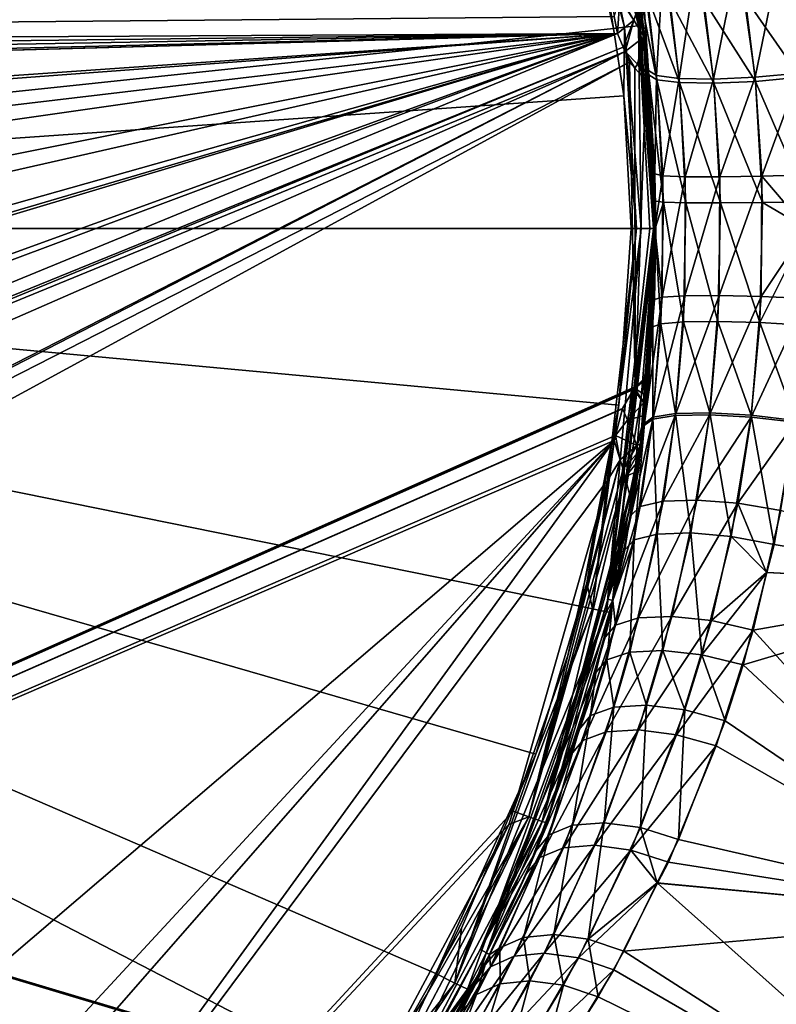
# Model space of a CAD drawing. Extents: x -348 to 0, y -40 to 40.
# Drawn here: x -281 to -269, y -12 to 3 of the extents above; entities that cross this region are included whole.
import ezdxf

# ---------------------------------------------------------------- set-up
doc = ezdxf.new("R2010")
doc.units = 0
doc.layers.add('L1', color=7, linetype='CONTINUOUS')

msp = doc.modelspace()

# ---------------------------------------------------------------- linework, layer by layer
at = {"layer": 'L1', "color": 7}
for points in [[(-280.2876, 18.83541, -108.5), (-347.443, 2.616865, -108.5), (-280.8896, 19.37196, -108.5)], [(-278.8123, 17.52032, -108.5), (-347.443, 2.616865, -108.5), (-280.2876, 18.83541, -108.5)], [(-278.5498, 17.25518, -108.5), (-347.443, 2.616865, -108.5), (-278.8123, 17.52032, -108.5)], [(-278.5498, 17.25518, -108.5), (-276.1658, 14.3631, -108.5), (-347.443, 2.616865, -108.5)], [(-275.436, 13.31185, -108.5), (-347.443, 2.616865, -108.5), (-276.1658, 14.3631, -108.5)], [(-275.1245, 12.86299, -108.5), (-347.443, 2.616865, -108.5), (-275.436, 13.31185, -108.5)], [(-275.1245, 12.86299, -108.5), (-273.2254, 9.003844, -108.5), (-347.443, 2.616865, -108.5)], [(-301.135, 0, 26.5), (-273.7153, 10.23767, 26.5), (-301.846, 5.40026, 26.5)], [(-301.135, 0, 26.5), (-273.2411, 9.043396, 26.5), (-273.7153, 10.23767, 26.5)], [(-271.4877, 3.128594, 26.34334), (-272.7676, 9.21197, 25.81836), (-272.9752, 9.140503, 26.2413)], [(-271.2679, 3.148019, 25.91958), (-271.8318, 5.741103, 25.40534), (-272.7676, 9.21197, 25.81836)], [(-271.4877, 3.128594, 26.34334), (-271.2679, 3.148019, 25.91958), (-272.7676, 9.21197, 25.81836)], [(-272.6815, 7.633968, 26.5), (-273.2411, 9.043396, 26.5), (-301.135, 0, 26.5)], [(-272.9752, 9.140503, 26.2413), (-272.6815, 7.633968, 26.5), (-271.4877, 3.128594, 26.34334)], [(-271.9467, 4.950984, -108.5), (-347.443, 2.616865, -108.5), (-273.2254, 9.003844, -108.5)], [(-271.66, 3.109017, 26.5), (-272.6815, 7.633968, 26.5), (-301.135, 0, 26.5)], [(-271.4877, 3.128594, 26.34334), (-272.6815, 7.633968, 26.5), (-271.947, 4.952653, 26.5)], [(-271.947, 4.952653, 26.5), (-272.6815, 7.633968, 26.5), (-271.66, 3.109017, 26.5)], [(-271.2679, 3.148019, 25.91958), (-271.1914, 3.149123, 25.44797), (-271.8318, 5.741103, 25.40534)], [(-271.1914, 3.149123, 25.44797), (-271.1161, 2.454439, 22.08041), (-271.8318, 5.741103, 25.40534)], [(-271.8318, 5.741103, 25.40534), (-271.1161, 2.454439, 22.08041), (-271.3784, 4.419503, 21.67818)], [(-271.6466, 3.291804, -108.5), (-347.443, 2.616865, -108.5), (-271.9467, 4.950984, -108.5)], [(-271.4877, 3.128594, 26.34334), (-271.947, 4.952653, 26.5), (-271.66, 3.109017, 26.5)], [(-271.1161, 2.454439, 22.08041), (-271.2369, 4.282834, 21.02539), (-271.3784, 4.419503, 21.67818)], [(-271.0034, 0.422271, -23.25216), (-271.0124, 0.000264, -23.23847), (-271.3732, 4.389433, -107.4276)], [(-271.36, 4.304695, -107.479), (-271.3732, 4.389433, -107.4276), (-271.0124, 0.000264, -23.23847)], [(-271.3732, 4.389433, -107.4276), (-271.2708, 3.742716, -22.8436), (-271.1099, 2.387954, -23.08991)], [(-271.3732, 4.389433, -107.4276), (-271.1099, 2.387954, -23.08991), (-271.0034, 0.422271, -23.25216)], [(-271.36, 4.304695, -107.479), (-271.0124, 0.000264, -23.23847), (-271.3, 3.91876, -107.7086)], [(-269.4556, 2.349634, 20.1299), (-269.0489, 4.346615, 19.75438), (-269.7213, 4.235413, 19.77375)], [(-268.7665, 2.414479, 20.12615), (-269.0489, 4.346615, 19.75438), (-269.4556, 2.349634, 20.1299)], [(-270.9883, 2.3757, 21.40468), (-270.8828, 4.201555, 20.44845), (-271.2369, 4.282834, 21.02539)], [(-270.9883, 2.3757, 21.40468), (-271.2369, 4.282834, 21.02539), (-271.1161, 2.454439, 22.08041)], [(-270.6373, 2.329009, 20.80989), (-270.8828, 4.201555, 20.44845), (-270.9883, 2.3757, 21.40468)], [(-270.6373, 2.329009, 20.80989), (-270.3572, 4.185111, 20.01443), (-270.8828, 4.201555, 20.44845)], [(-270.1052, 2.319959, 20.36729), (-270.3572, 4.185111, 20.01443), (-270.6373, 2.329009, 20.80989)], [(-270.1052, 2.319959, 20.36729), (-269.7213, 4.235413, 19.77375), (-270.3572, 4.185111, 20.01443)], [(-269.4556, 2.349634, 20.1299), (-269.7213, 4.235413, 19.77375), (-270.1052, 2.319959, 20.36729)], [(-271.3, 3.91876, -107.7086), (-271.0124, 0.000264, -23.23847), (-271.2234, 3.401081, -107.9659)], [(-271.1348, 3.625228, -22.18151), (-270.9824, 2.311281, -22.41362), (-271.2708, 3.742716, -22.8436)], [(-271.2708, 3.742716, -22.8436), (-270.9824, 2.311281, -22.41362), (-271.1099, 2.387954, -23.08991)], [(-268.9331, 3.681315, -20.90725), (-268.7598, 2.349088, -21.13493), (-269.6123, 3.585238, -20.92036)], [(-271.56, 3.572801, -108.3541), (-271.5949, 3.031216, -108.5), (-271.6466, 3.291804, -108.5)], [(-271.56, 3.572801, -108.3541), (-271.3406, 3.235374, -108.213), (-271.5949, 3.031216, -108.5)], [(-271.5513, 3.602926, -108.3347), (-271.3406, 3.235374, -108.213), (-271.56, 3.572801, -108.3541)], [(-271.5513, 3.602926, -108.3347), (-271.2837, 3.399957, -108.0717), (-271.3406, 3.235374, -108.213)], [(-270.7819, 3.555441, -21.59732), (-270.6315, 2.265818, -21.8184), (-271.1348, 3.625228, -22.18151)], [(-271.1348, 3.625228, -22.18151), (-270.6315, 2.265818, -21.8184), (-270.9824, 2.311281, -22.41362)], [(-270.2537, 3.541567, -21.15978), (-270.0992, 2.257014, -21.37559), (-270.7819, 3.555441, -21.59732)], [(-270.7819, 3.555441, -21.59732), (-270.0992, 2.257014, -21.37559), (-270.6315, 2.265818, -21.8184)], [(-269.6123, 3.585238, -20.92036), (-269.4494, 2.285926, -21.13829), (-270.2537, 3.541567, -21.15978)], [(-270.2537, 3.541567, -21.15978), (-269.4494, 2.285926, -21.13829), (-270.0992, 2.257014, -21.37559)], [(-269.6123, 3.585238, -20.92036), (-268.7598, 2.349088, -21.13493), (-269.4494, 2.285926, -21.13829)], [(-271.2837, 3.399957, -108.0717), (-271.1796, 2.976831, -108.1799), (-271.3406, 3.235374, -108.213)], [(-271.2837, 3.399957, -108.0717), (-271.2107, 3.25185, -108.0562), (-271.1796, 2.976831, -108.1799)], [(-271.0124, 0.000264, -23.23847), (-271.1686, 2.880629, -108.2232), (-271.2234, 3.401081, -107.9659)], [(-271.2234, 3.401081, -107.9659), (-271.1686, 2.880629, -108.2232), (-271.1796, 2.976831, -108.1799)], [(-271.2234, 3.401081, -107.9659), (-271.1796, 2.976831, -108.1799), (-271.2107, 3.25185, -108.0562)], [(-271.5949, 3.031216, -108.5), (-347.443, 2.616865, -108.5), (-271.6466, 3.291804, -108.5)], [(-271.3406, 3.235374, -108.213), (-271.5069, 2.817332, -108.5), (-271.5949, 3.031216, -108.5)], [(-271.3406, 3.235374, -108.213), (-271.4784, 2.748214, -108.5), (-271.5069, 2.817332, -108.5)], [(-271.3406, 3.235374, -108.213), (-271.1796, 2.976831, -108.1799), (-271.4784, 2.748214, -108.5)], [(-271.66, 3.109017, 26.5), (-301.135, 0, 26.5), (-271.4971, 2.062696, 26.5)], [(-271.4971, 2.062696, 26.5), (-271.4877, 3.128594, 26.34334), (-271.66, 3.109017, 26.5)], [(-271.4971, 2.062696, 26.5), (-271.3018, 0, 26.39315), (-271.4877, 3.128594, 26.34334)], [(-271.2282, 0, 26.29517), (-271.2679, 3.148019, 25.91958), (-271.4877, 3.128594, 26.34334)], [(-271.4877, 3.128594, 26.34334), (-271.3018, 0, 26.39315), (-271.2282, 0, 26.29517)], [(-271.0006, 0, 25.54248), (-271.1914, 3.149123, 25.44797), (-271.2679, 3.148019, 25.91958)], [(-271.2282, 0, 26.29517), (-271.0926, 0, 25.96542), (-271.2679, 3.148019, 25.91958)], [(-271.2679, 3.148019, 25.91958), (-271.0926, 0, 25.96542), (-271.0366, 0, 25.8293)], [(-271.2679, 3.148019, 25.91958), (-271.0366, 0, 25.8293), (-271.0006, 0, 25.54248)], [(-271.0006, 0, 25.54248), (-271, 0, 25.49977), (-271.1914, 3.149123, 25.44797)], [(-271, 0, 25.49977), (-271.0138, 0.848007, 22.23633), (-271.1914, 3.149123, 25.44797)], [(-271.1914, 3.149123, 25.44797), (-271.0138, 0.848007, 22.23633), (-271.1161, 2.454439, 22.08041)], [(-347.4979, -2.255371, -108.5), (-347.8111, 0.930501, -108.5), (-271.5949, 3.031216, -108.5)], [(-271.5949, 3.031216, -108.5), (-347.8111, 0.930501, -108.5), (-347.8091, 0.937309, -108.5)], [(-271.5949, 3.031216, -108.5), (-347.8091, 0.937309, -108.5), (-347.7589, 1.16769, -108.5)], [(-347.7589, 1.16769, -108.5), (-347.6482, 1.675464, -108.5), (-271.5949, 3.031216, -108.5)], [(-347.6482, 1.675464, -108.5), (-347.5505, 2.123801, -108.5), (-271.5949, 3.031216, -108.5)], [(-271.5949, 3.031216, -108.5), (-347.5505, 2.123801, -108.5), (-347.443, 2.616865, -108.5)], [(-347.443, -2.616865, -108.5), (-347.4979, -2.255371, -108.5), (-271.5949, 3.031216, -108.5)], [(-346.7988, -5.880417, -108.5), (-347.443, -2.616865, -108.5), (-271.5949, 3.031216, -108.5)], [(-346.7988, -5.880417, -108.5), (-271.5949, 3.031216, -108.5), (-346.3184, -7.634213, -108.5)], [(-344.5612, -11.58561, -108.5), (-346.3184, -7.634213, -108.5), (-271.5949, 3.031216, -108.5)], [(-344.5612, -11.58561, -108.5), (-271.5949, 3.031216, -108.5), (-343.5639, -13.31185, -108.5)], [(-343.5639, -13.31185, -108.5), (-271.5949, 3.031216, -108.5), (-341.0481, -16.56997, -108.5)], [(-271.5949, 3.031216, -108.5), (-340.4502, -17.25518, -108.5), (-341.0481, -16.56997, -108.5)], [(-271.5949, 3.031216, -108.5), (-340.1878, -17.52032, -108.5), (-340.4502, -17.25518, -108.5)], [(-336.4629, -20.54341, -108.5), (-340.1878, -17.52032, -108.5), (-271.5949, 3.031216, -108.5)], [(-271.5949, 3.031216, -108.5), (-335.8432, -20.98405, -108.5), (-336.4629, -20.54341, -108.5)], [(-271.5949, 3.031216, -108.5), (-333.3908, -22.3497, -108.5), (-335.8432, -20.98405, -108.5)], [(-271.5069, 2.817332, -108.5), (-333.3908, -22.3497, -108.5), (-271.5949, 3.031216, -108.5)], [(-271.4784, 2.748214, -108.5), (-271.1796, 2.976831, -108.1799), (-271.2847, 2.553439, -108.4482)], [(-271.2847, 2.553439, -108.4482), (-271.1796, 2.976831, -108.1799), (-271.1686, 2.880629, -108.2232)], [(-271.5069, 2.817332, -108.5), (-333.0877, -22.49478, -108.5), (-333.3908, -22.3497, -108.5)], [(-271.4784, 2.748214, -108.5), (-333.0877, -22.49478, -108.5), (-271.5069, 2.817332, -108.5)], [(-271.2847, 2.553439, -108.4482), (-271.1686, 2.880629, -108.2232), (-271.1118, 2.379308, -108.4488)], [(-271.0124, 0.000264, -23.23847), (-271.1118, 2.379308, -108.4488), (-271.1686, 2.880629, -108.2232)], [(-331.0931, -23.30367, -108.5), (-333.0877, -22.49478, -108.5), (-271.4784, 2.748214, -108.5)], [(-325.2524, -24.7453, -108.5), (-331.0931, -23.30367, -108.5), (-271.4784, 2.748214, -108.5)], [(-325.2524, -24.7453, -108.5), (-271.4784, 2.748214, -108.5), (-325, -24.78818, -108.5)], [(-325, -24.78818, -108.5), (-271.4784, 2.748214, -108.5), (-271.4106, 2.583469, -108.5)], [(-271.4106, 2.583469, -108.5), (-271.4784, 2.748214, -108.5), (-271.3248, 2.489719, -108.5)], [(-271.3248, 2.489719, -108.5), (-271.4784, 2.748214, -108.5), (-271.2847, 2.553439, -108.4482)], [(-325, -24.78818, -108.5), (-271.4106, 2.583469, -108.5), (-322, -24.95953, -108.5)], [(-322, -24.95953, -108.5), (-271.4106, 2.583469, -108.5), (-271.3212, -2.460633, -108.5)], [(-271.3248, 2.489719, -108.5), (-271.3212, -2.460633, -108.5), (-271.4106, 2.583469, -108.5)], [(-271.3248, 2.489719, -108.5), (-271.2847, 2.553439, -108.4482), (-271.1546, 2.30378, -108.5)], [(-271.1546, 2.30378, -108.5), (-271.3212, -2.460633, -108.5), (-271.3248, 2.489719, -108.5)], [(-271.1546, 2.30378, -108.5), (-271.2847, 2.553439, -108.4482), (-271.1118, 2.379308, -108.4488)], [(-271.0138, 0.848007, 22.23633), (-270.9883, 2.3757, 21.40468), (-271.1161, 2.454439, 22.08041)], [(-271.1546, 2.30378, -108.5), (-271, 0, -108.5), (-271.3212, -2.460633, -108.5)], [(-271.1546, 2.30378, -108.5), (-271.1118, 2.379308, -108.4488), (-271.0989, 2.265412, -108.5)], [(-271.0989, 2.265412, -108.5), (-271, 0, -108.5), (-271.1546, 2.30378, -108.5)], [(-271, 0, -108.5), (-271.0989, 2.265412, -108.5), (-271.1118, 2.379308, -108.4488)], [(-271, 0, -108.5), (-271.1118, 2.379308, -108.4488), (-271.0124, 0.000264, -23.23847)], [(-270.9824, 2.311281, -22.41362), (-270.8818, 0.408507, -22.56629), (-271.1099, 2.387954, -23.08991)], [(-271.1099, 2.387954, -23.08991), (-270.8818, 0.408507, -22.56629), (-271.0034, 0.422271, -23.25216)], [(-270.8917, 0.820406, 21.5514), (-270.9883, 2.3757, 21.40468), (-271.0138, 0.848007, 22.23633)], [(-270.8917, 0.820406, 21.5514), (-270.6373, 2.329009, 20.80989), (-270.9883, 2.3757, 21.40468)], [(-270.6315, 2.265818, -21.8184), (-270.5323, 0.400355, -21.96364), (-270.9824, 2.311281, -22.41362)], [(-270.9824, 2.311281, -22.41362), (-270.5323, 0.400355, -21.96364), (-270.8818, 0.408507, -22.56629)], [(-270.542, 0.804057, 20.94948), (-270.6373, 2.329009, 20.80989), (-270.8917, 0.820406, 21.5514)], [(-270.542, 0.804057, 20.94948), (-270.1052, 2.319959, 20.36729), (-270.6373, 2.329009, 20.80989)], [(-270.0073, 0.800942, 20.50354), (-270.1052, 2.319959, 20.36729), (-270.542, 0.804057, 20.94948)], [(-270.0073, 0.800942, 20.50354), (-269.4556, 2.349634, 20.1299), (-270.1052, 2.319959, 20.36729)], [(-269.3523, 0.811437, 20.26762), (-269.4556, 2.349634, 20.1299), (-270.0073, 0.800942, 20.50354)], [(-269.3523, 0.811437, 20.26762), (-268.7665, 2.414479, 20.12615), (-269.4556, 2.349634, 20.1299)], [(-268.7598, 2.349088, -21.13493), (-268.6451, 0.415434, -21.28495), (-269.4494, 2.285926, -21.13829)], [(-268.6563, 0.834271, 20.27032), (-268.7665, 2.414479, 20.12615), (-269.3523, 0.811437, 20.26762)], [(-270.0992, 2.257014, -21.37559), (-269.9973, 0.398804, -21.51736), (-270.6315, 2.265818, -21.8184)], [(-270.6315, 2.265818, -21.8184), (-269.9973, 0.398804, -21.51736), (-270.5323, 0.400355, -21.96364)], [(-269.4494, 2.285926, -21.13829), (-269.3418, 0.404042, -21.28159), (-270.0992, 2.257014, -21.37559)], [(-270.0992, 2.257014, -21.37559), (-269.3418, 0.404042, -21.28159), (-269.9973, 0.398804, -21.51736)], [(-269.4494, 2.285926, -21.13829), (-268.6451, 0.415434, -21.28495), (-269.3418, 0.404042, -21.28159)], [(-271.4971, 2.062696, 26.5), (-301.135, 0, 26.5), (-271.382, 0, 26.5)], [(-271.382, 0, 26.5), (-271.3018, 0, 26.39315), (-271.4971, 2.062696, 26.5)], [(-271, 0, 25.49977), (-271.018, 0.000089, 22.22998), (-271.0138, 0.848007, 22.23633)], [(-271.018, 0.000089, 22.22998), (-270.8917, 0.820406, 21.5514), (-271.0138, 0.848007, 22.23633)], [(-270.9007, -1.067735, 21.53766), (-270.8917, 0.820406, 21.5514), (-271.018, 0.000089, 22.22998)], [(-270.9007, -1.067735, 21.53766), (-270.542, 0.804057, 20.94948), (-270.8917, 0.820406, 21.5514)], [(-270.551, -1.046485, 20.93641), (-270.542, 0.804057, 20.94948), (-270.9007, -1.067735, 21.53766)], [(-270.551, -1.046485, 20.93641), (-270.0073, 0.800942, 20.50354), (-270.542, 0.804057, 20.94948)], [(-270.0165, -1.042428, 20.49079), (-270.0073, 0.800942, 20.50354), (-270.551, -1.046485, 20.93641)], [(-269.362, -1.056057, 20.25472), (-269.3523, 0.811437, 20.26762), (-270.0165, -1.042428, 20.49079)], [(-270.0165, -1.042428, 20.49079), (-269.3523, 0.811437, 20.26762), (-270.0073, 0.800942, 20.50354)], [(-269.362, -1.056057, 20.25472), (-268.6608, 0.000153, 20.26445), (-269.3523, 0.811437, 20.26762)], [(-268.6608, 0.000153, 20.26445), (-268.6563, 0.834271, 20.27032), (-269.3523, 0.811437, 20.26762)], [(-271.0124, 0.000264, -23.23847), (-271.0034, 0.422271, -23.25216), (-270.8818, 0.408507, -22.56629)], [(-270.8818, 0.408507, -22.56629), (-270.9211, -1.479357, -22.50677), (-271.0124, 0.000264, -23.23847)], [(-270.8818, 0.408507, -22.56629), (-270.571, -1.450001, -21.90704), (-270.9211, -1.479357, -22.50677)], [(-270.5323, 0.400355, -21.96364), (-270.571, -1.450001, -21.90704), (-270.8818, 0.408507, -22.56629)], [(-270.5323, 0.400355, -21.96364), (-270.0371, -1.444377, -21.46211), (-270.571, -1.450001, -21.90704)], [(-269.9973, 0.398804, -21.51736), (-270.0371, -1.444377, -21.46211), (-270.5323, 0.400355, -21.96364)], [(-269.9973, 0.398804, -21.51736), (-269.3838, -1.463165, -21.22573), (-270.0371, -1.444377, -21.46211)], [(-269.3418, 0.404042, -21.28159), (-269.3838, -1.463165, -21.22573), (-269.9973, 0.398804, -21.51736)], [(-269.3418, 0.404042, -21.28159), (-268.6548, 0.000458, -21.2723), (-269.3838, -1.463165, -21.22573)], [(-268.6451, 0.415434, -21.28495), (-268.6548, 0.000458, -21.2723), (-269.3418, 0.404042, -21.28159)], [(-275.4023, -13.3042, 26.5), (-301.135, 0, 26.5), (-301.846, -5.40026, 26.5)], [(-272.8661, -8.166634, 26.5), (-272.1807, -5.867476, 26.5), (-301.135, 0, 26.5)], [(-271.382, 0, 26.5), (-301.135, 0, 26.5), (-271.5729, -2.747435, 26.5)], [(-271.5729, -2.747435, 26.5), (-301.135, 0, 26.5), (-272.1807, -5.867476, 26.5)], [(-274.4196, -11.57526, 26.5), (-272.8661, -8.166634, 26.5), (-301.135, 0, 26.5)], [(-274.4196, -11.57526, 26.5), (-301.135, 0, 26.5), (-275.4023, -13.3042, 26.5)], [(-271.5729, -2.747435, 26.5), (-271.9849, -5.911147, 26.29611), (-271.3018, 0, 26.39315)], [(-271.9849, -5.911147, 26.29611), (-271.769, -5.954621, 25.87273), (-271.2282, 0, 26.29517)], [(-271.9849, -5.911147, 26.29611), (-271.2282, 0, 26.29517), (-271.3018, 0, 26.39315)], [(-271.6723, -5.783172, 25.40465), (-271.0366, 0, 25.8293), (-271.769, -5.954621, 25.87273)], [(-271.769, -5.954621, 25.87273), (-271.0366, 0, 25.8293), (-271.0926, 0, 25.96542)], [(-271.769, -5.954621, 25.87273), (-271.0926, 0, 25.96542), (-271.2282, 0, 26.29517)], [(-271.3732, -4.389433, -107.4276), (-271.0124, 0.000264, -23.23847), (-271.747, -5.759604, -107.405)], [(-271.747, -5.759604, -107.405), (-271.0124, 0.000264, -23.23847), (-271.045, -1.5289, -23.18888)], [(-271, 0, 25.49977), (-271.0006, 0, 25.54248), (-271.6723, -5.783172, 25.40465)], [(-271.6723, -5.783172, 25.40465), (-271.0006, 0, 25.54248), (-271.0366, 0, 25.8293)], [(-271.1809, -3.06153, 21.9814), (-271, 0, 25.49977), (-271.6723, -5.783172, 25.40465)], [(-271.5729, -2.747435, 26.5), (-271.3018, 0, 26.39315), (-271.382, 0, 26.5)], [(-271.2536, -3.589284, -107.895), (-271.0124, 0.000264, -23.23847), (-271.3732, -4.389433, -107.4276)], [(-271, 0, -108.5), (-271.0989, -2.265412, -108.5), (-271.3212, -2.460633, -108.5)], [(-271.2246, -3.341279, -108.0083), (-271.0124, 0.000264, -23.23847), (-271.2536, -3.589284, -107.895)], [(-271.2246, -3.341279, -108.0083), (-271.2052, -3.175179, -108.0842), (-271.0124, 0.000264, -23.23847)], [(-271.0124, 0.000264, -23.23847), (-271.2052, -3.175179, -108.0842), (-271.1731, -2.900556, -108.2097)], [(-271.0234, -1.103605, 22.22172), (-271, 0, 25.49977), (-271.1809, -3.06153, 21.9814)], [(-271.0124, 0.000264, -23.23847), (-271.1731, -2.900556, -108.2097), (-271, 0, -108.5)], [(-271, 0, -108.5), (-271.1731, -2.900556, -108.2097), (-271.138, -2.600631, -108.3468)], [(-271, 0, -108.5), (-271.138, -2.600631, -108.3468), (-271.1014, -2.286957, -108.4901)], [(-271.1014, -2.286957, -108.4901), (-271.0989, -2.265412, -108.5), (-271, 0, -108.5)], [(-271.0124, 0.000264, -23.23847), (-270.9211, -1.479357, -22.50677), (-271.045, -1.5289, -23.18888)], [(-271.0234, -1.103605, 22.22172), (-271.018, 0.000089, 22.22998), (-271, 0, 25.49977)], [(-271.018, 0.000089, 22.22998), (-271.0234, -1.103605, 22.22172), (-270.9007, -1.067735, 21.53766)], [(-268.6548, 0.000458, -21.2723), (-268.6899, -1.504096, -21.22645), (-269.3838, -1.463165, -21.22573)], [(-268.6667, -1.08572, 20.2568), (-268.6608, 0.000153, 20.26445), (-269.362, -1.056057, 20.25472)], [(-271.0496, -2.964207, 21.31142), (-270.9007, -1.067735, 21.53766), (-271.1809, -3.06153, 21.9814)], [(-271.1809, -3.06153, 21.9814), (-270.9007, -1.067735, 21.53766), (-271.0234, -1.103605, 22.22172)], [(-270.6978, -2.906455, 20.72109), (-270.551, -1.046485, 20.93641), (-271.0496, -2.964207, 21.31142)], [(-271.0496, -2.964207, 21.31142), (-270.551, -1.046485, 20.93641), (-270.9007, -1.067735, 21.53766)], [(-270.1673, -2.895141, 20.28061), (-270.0165, -1.042428, 20.49079), (-270.6978, -2.906455, 20.72109)], [(-270.6978, -2.906455, 20.72109), (-270.0165, -1.042428, 20.49079), (-270.551, -1.046485, 20.93641)], [(-270.1673, -2.895141, 20.28061), (-269.362, -1.056057, 20.25472), (-270.0165, -1.042428, 20.49079)], [(-269.5212, -2.93161, 20.04235), (-269.362, -1.056057, 20.25472), (-270.1673, -2.895141, 20.28061)], [(-269.5212, -2.93161, 20.04235), (-268.6667, -1.08572, 20.2568), (-269.362, -1.056057, 20.25472)], [(-268.8363, -3.011526, 20.03463), (-268.6667, -1.08572, 20.2568), (-269.5212, -2.93161, 20.04235)], [(-271.045, -1.5289, -23.18888), (-271.1772, -3.030127, -22.98707), (-271.747, -5.759604, -107.405)], [(-271.045, -1.5289, -23.18888), (-271.0461, -2.933752, -22.31676), (-271.1772, -3.030127, -22.98707)], [(-270.9211, -1.479357, -22.50677), (-270.6943, -2.876565, -21.72618), (-271.0461, -2.933752, -22.31676)], [(-270.9211, -1.479357, -22.50677), (-271.0461, -2.933752, -22.31676), (-271.045, -1.5289, -23.18888)], [(-270.571, -1.450001, -21.90704), (-270.6943, -2.876565, -21.72618), (-270.9211, -1.479357, -22.50677)], [(-270.571, -1.450001, -21.90704), (-270.1637, -2.865369, -21.28558), (-270.6943, -2.876565, -21.72618)], [(-270.0371, -1.444377, -21.46211), (-270.1637, -2.865369, -21.28558), (-270.571, -1.450001, -21.90704)], [(-270.0371, -1.444377, -21.46211), (-269.5174, -2.901495, -21.04736), (-270.1637, -2.865369, -21.28558)], [(-269.3838, -1.463165, -21.22573), (-269.5174, -2.901495, -21.04736), (-270.0371, -1.444377, -21.46211)], [(-269.3838, -1.463165, -21.22573), (-268.8323, -2.980645, -21.03987), (-269.5174, -2.901495, -21.04736)], [(-268.6899, -1.504096, -21.22645), (-268.8323, -2.980645, -21.03987), (-269.3838, -1.463165, -21.22573)], [(-271.3212, -2.460633, -108.5), (-271.1014, -2.286957, -108.4901), (-271.3288, -2.485176, -108.4944)], [(-271.1014, -2.286957, -108.4901), (-271.138, -2.600631, -108.3468), (-271.3288, -2.485176, -108.4944)], [(-271.0989, -2.265412, -108.5), (-271.1014, -2.286957, -108.4901), (-271.3212, -2.460633, -108.5)], [(-322, -24.95953, -108.5), (-271.3212, -2.460633, -108.5), (-271.3322, -2.479491, -108.5)], [(-271.3322, -2.479491, -108.5), (-271.3452, -2.501738, -108.5), (-322, -24.95953, -108.5)], [(-322, -24.95953, -108.5), (-271.3452, -2.501738, -108.5), (-271.5181, -2.797512, -108.5)], [(-271.3452, -2.501738, -108.5), (-271.4424, -2.975474, -108.3956), (-271.5181, -2.797512, -108.5)], [(-271.3452, -2.501738, -108.5), (-271.1863, -2.709893, -108.3302), (-271.4424, -2.975474, -108.3956)], [(-271.3322, -2.479491, -108.5), (-271.3288, -2.485176, -108.4944), (-271.3452, -2.501738, -108.5)], [(-271.3288, -2.485176, -108.4944), (-271.1863, -2.709893, -108.3302), (-271.3452, -2.501738, -108.5)], [(-271.3212, -2.460633, -108.5), (-271.3288, -2.485176, -108.4944), (-271.3322, -2.479491, -108.5)], [(-271.3288, -2.485176, -108.4944), (-271.138, -2.600631, -108.3468), (-271.1863, -2.709893, -108.3302)], [(-271.5729, -2.747435, 26.5), (-272.1807, -5.867476, 26.5), (-272.0723, -5.503801, 26.5)], [(-272.0723, -5.503801, 26.5), (-271.9849, -5.911147, 26.29611), (-271.5729, -2.747435, 26.5)], [(-271.1731, -2.900556, -108.2097), (-271.4424, -2.975474, -108.3956), (-271.1863, -2.709893, -108.3302)], [(-271.1731, -2.900556, -108.2097), (-271.1863, -2.709893, -108.3302), (-271.138, -2.600631, -108.3468)], [(-322, -24.95953, -108.5), (-271.5181, -2.797512, -108.5), (-271.5207, -2.802019, -108.5)], [(-271.5207, -2.802019, -108.5), (-271.6277, -3.218075, -108.5), (-322, -24.95953, -108.5)], [(-271.5181, -2.797512, -108.5), (-271.4424, -2.975474, -108.3956), (-271.6277, -3.218075, -108.5)], [(-271.5181, -2.797512, -108.5), (-271.6277, -3.218075, -108.5), (-271.5207, -2.802019, -108.5)], [(-271.1731, -2.900556, -108.2097), (-271.2934, -3.370383, -108.0989), (-271.4424, -2.975474, -108.3956)], [(-271.2052, -3.175179, -108.0842), (-271.2934, -3.370383, -108.0989), (-271.1731, -2.900556, -108.2097)], [(-270.6943, -2.876565, -21.72618), (-270.9816, -4.748462, -21.30205), (-271.0461, -2.933752, -22.31676)], [(-270.6943, -2.876565, -21.72618), (-270.4587, -4.729824, -20.87147), (-270.9816, -4.748462, -21.30205)], [(-270.363, -4.218215, 20.00627), (-270.1673, -2.895141, 20.28061), (-270.8884, -4.234792, 20.44009)], [(-270.8884, -4.234792, 20.44009), (-270.1673, -2.895141, 20.28061), (-270.6978, -2.906455, 20.72109)], [(-270.1637, -2.865369, -21.28558), (-270.4587, -4.729824, -20.87147), (-270.6943, -2.876565, -21.72618)], [(-270.1637, -2.865369, -21.28558), (-269.8281, -4.785261, -20.62965), (-270.4587, -4.729824, -20.87147)], [(-270.363, -4.218215, 20.00627), (-269.5212, -2.93161, 20.04235), (-270.1673, -2.895141, 20.28061)], [(-269.5174, -2.901495, -21.04736), (-269.8281, -4.785261, -20.62965), (-270.1637, -2.865369, -21.28558)], [(-269.5174, -2.901495, -21.04736), (-269.1622, -4.90841, -20.60437), (-269.8281, -4.785261, -20.62965)], [(-268.8323, -2.980645, -21.03987), (-269.1622, -4.90841, -20.60437), (-269.5174, -2.901495, -21.04736)], [(-271.747, -5.759604, -107.405), (-271.1772, -3.030127, -22.98707), (-271.4836, -4.99115, -22.51582)], [(-271.6277, -3.218075, -108.5), (-271.4424, -2.975474, -108.3956), (-271.2934, -3.370383, -108.0989)], [(-271.1772, -3.030127, -22.98707), (-271.3368, -4.839037, -21.87199), (-271.4836, -4.99115, -22.51582)], [(-271.2426, -4.316648, 21.01662), (-271.0496, -2.964207, 21.31142), (-271.3844, -4.454277, 21.6689)], [(-271.3844, -4.454277, 21.6689), (-271.0496, -2.964207, 21.31142), (-271.1809, -3.06153, 21.9814)], [(-271.0461, -2.933752, -22.31676), (-270.9816, -4.748462, -21.30205), (-271.3368, -4.839037, -21.87199)], [(-271.0461, -2.933752, -22.31676), (-271.3368, -4.839037, -21.87199), (-271.1772, -3.030127, -22.98707)], [(-270.8884, -4.234792, 20.44009), (-270.6978, -2.906455, 20.72109), (-271.2426, -4.316648, 21.01662)], [(-271.2426, -4.316648, 21.01662), (-270.6978, -2.906455, 20.72109), (-271.0496, -2.964207, 21.31142)], [(-269.7274, -4.268842, 19.76552), (-269.5212, -2.93161, 20.04235), (-270.363, -4.218215, 20.00627)], [(-269.7274, -4.268842, 19.76552), (-268.8363, -3.011526, 20.03463), (-269.5212, -2.93161, 20.04235)], [(-269.0554, -4.380794, 19.74581), (-268.8363, -3.011526, 20.03463), (-269.7274, -4.268842, 19.76552)], [(-268.8323, -2.980645, -21.03987), (-265.4396, -5.5318, -21.14496), (-269.1622, -4.90841, -20.60437)], [(-271.1809, -3.06153, 21.9814), (-271.6723, -5.783172, 25.40465), (-271.3844, -4.454277, 21.6689)], [(-271.2246, -3.341279, -108.0083), (-271.2934, -3.370383, -108.0989), (-271.2052, -3.175179, -108.0842)], [(-322, -24.95953, -108.5), (-271.6277, -3.218075, -108.5), (-271.6466, -3.291804, -108.5)], [(-322, -24.95953, -108.5), (-271.6466, -3.291804, -108.5), (-297, -24.95953, -108.5)], [(-297, -24.95953, -108.5), (-271.6466, -3.291804, -108.5), (-291.0347, -24.23483, -108.5)], [(-289.7329, -23.93445, -108.5), (-291.0347, -24.23483, -108.5), (-271.6466, -3.291804, -108.5)], [(-285.3707, -22.18952, -108.5), (-289.7329, -23.93445, -108.5), (-271.6466, -3.291804, -108.5)], [(-285.3707, -22.18952, -108.5), (-271.6466, -3.291804, -108.5), (-271.7441, -3.904075, -108.5)], [(-271.5555, -3.592656, -108.3311), (-271.7441, -3.904075, -108.5), (-271.6466, -3.291804, -108.5)], [(-271.6466, -3.291804, -108.5), (-271.6277, -3.218075, -108.5), (-271.5555, -3.592656, -108.3311)], [(-271.5555, -3.592656, -108.3311), (-271.6277, -3.218075, -108.5), (-271.2934, -3.370383, -108.0989)], [(-271.2246, -3.341279, -108.0083), (-271.2638, -3.463473, -108.0099), (-271.2934, -3.370383, -108.0989)], [(-271.2536, -3.589284, -107.895), (-271.2638, -3.463473, -108.0099), (-271.2246, -3.341279, -108.0083)], [(-271.5555, -3.592656, -108.3311), (-271.2934, -3.370383, -108.0989), (-271.5105, -3.741155, -108.2477)], [(-271.5105, -3.741155, -108.2477), (-271.2934, -3.370383, -108.0989), (-271.2638, -3.463473, -108.0099)], [(-271.5105, -3.741155, -108.2477), (-271.2638, -3.463473, -108.0099), (-271.4771, -3.859726, -108.161)], [(-271.4771, -3.859726, -108.161), (-271.2638, -3.463473, -108.0099), (-271.2536, -3.589284, -107.895)], [(-271.5555, -3.592656, -108.3311), (-271.5105, -3.741155, -108.2477), (-272.9752, -9.140503, -108.2413)], [(-272.9752, -9.140503, -108.2413), (-272.3703, -6.634002, -108.5), (-271.5555, -3.592656, -108.3311)], [(-271.5555, -3.592656, -108.3311), (-272.3703, -6.634002, -108.5), (-271.7441, -3.904075, -108.5)], [(-271.4771, -3.859726, -108.161), (-271.2536, -3.589284, -107.895), (-271.2744, -3.767235, -107.8137)], [(-271.2536, -3.589284, -107.895), (-271.3732, -4.389433, -107.4276), (-271.267, -3.716745, -107.8308)], [(-271.2744, -3.767235, -107.8137), (-271.2536, -3.589284, -107.895), (-271.267, -3.716745, -107.8308)], [(-272.9752, -9.140503, -108.2413), (-271.5105, -3.741155, -108.2477), (-271.4771, -3.859726, -108.161)], [(-271.4771, -3.859726, -108.161), (-271.2744, -3.767235, -107.8137), (-271.4099, -4.126361, -107.902)], [(-271.4099, -4.126361, -107.902), (-271.2744, -3.767235, -107.8137), (-271.2865, -3.843363, -107.7665)], [(-271.267, -3.716745, -107.8308), (-271.3732, -4.389433, -107.4276), (-271.3419, -4.202666, -107.5438)], [(-271.3419, -4.202666, -107.5438), (-271.3138, -4.015399, -107.66), (-271.267, -3.716745, -107.8308)], [(-271.267, -3.716745, -107.8308), (-271.3138, -4.015399, -107.66), (-271.2865, -3.843363, -107.7665)], [(-271.267, -3.716745, -107.8308), (-271.2865, -3.843363, -107.7665), (-271.2744, -3.767235, -107.8137)], [(-273.2155, -9.054051, -108.5), (-285.3707, -22.18952, -108.5), (-271.7441, -3.904075, -108.5)], [(-273.2155, -9.054051, -108.5), (-271.7441, -3.904075, -108.5), (-272.3703, -6.634002, -108.5)], [(-271.4771, -3.859726, -108.161), (-272.7676, -9.21197, -107.8184), (-272.9752, -9.140503, -108.2413)], [(-271.4771, -3.859726, -108.161), (-271.4099, -4.126361, -107.902), (-272.7676, -9.21197, -107.8184)], [(-271.4099, -4.126361, -107.902), (-271.2865, -3.843363, -107.7665), (-271.401, -4.161869, -107.8675)], [(-271.401, -4.161869, -107.8675), (-271.2865, -3.843363, -107.7665), (-271.3138, -4.015399, -107.66)], [(-271.401, -4.161869, -107.8675), (-272.7676, -9.21197, -107.8184), (-271.4099, -4.126361, -107.902)], [(-271.401, -4.161869, -107.8675), (-271.3138, -4.015399, -107.66), (-271.3825, -4.256248, -107.7347)], [(-271.3825, -4.256248, -107.7347), (-271.3138, -4.015399, -107.66), (-271.372, -4.382585, -107.4327)], [(-271.3419, -4.202666, -107.5438), (-271.372, -4.382585, -107.4327), (-271.3138, -4.015399, -107.66)], [(-271.3825, -4.256248, -107.7347), (-272.7676, -9.21197, -107.8184), (-271.401, -4.161869, -107.8675)], [(-271.3825, -4.256248, -107.7347), (-271.747, -5.759604, -107.405), (-272.7676, -9.21197, -107.8184)], [(-271.3732, -4.389433, -107.4276), (-271.747, -5.759604, -107.405), (-271.3825, -4.256248, -107.7347)], [(-271.2676, -6.050563, 19.87574), (-270.8884, -4.234792, 20.44009), (-271.6256, -6.161468, 20.42595)], [(-271.6256, -6.161468, 20.42595), (-270.8884, -4.234792, 20.44009), (-271.2426, -4.316648, 21.01662)], [(-271.3825, -4.256248, -107.7347), (-271.372, -4.382585, -107.4327), (-271.3732, -4.389433, -107.4276)], [(-271.3732, -4.389433, -107.4276), (-271.372, -4.382585, -107.4327), (-271.3419, -4.202666, -107.5438)], [(-270.7521, -6.026613, 19.45506), (-270.363, -4.218215, 20.00627), (-271.2676, -6.050563, 19.87574)], [(-271.2676, -6.050563, 19.87574), (-270.363, -4.218215, 20.00627), (-270.8884, -4.234792, 20.44009)], [(-270.7521, -6.026613, 19.45506), (-269.7274, -4.268842, 19.76552), (-270.363, -4.218215, 20.00627)], [(-270.1364, -6.092269, 19.21053), (-269.7274, -4.268842, 19.76552), (-270.7521, -6.026613, 19.45506)], [(-270.1364, -6.092269, 19.21053), (-269.2798, -5.343867, 19.44719), (-269.7274, -4.268842, 19.76552)], [(-269.2798, -5.343867, 19.44719), (-269.0554, -4.380794, 19.74581), (-269.7274, -4.268842, 19.76552)], [(-271.6256, -6.161468, 20.42595), (-271.2426, -4.316648, 21.01662), (-271.6666, -5.782403, 21.23093)], [(-271.6666, -5.782403, 21.23093), (-271.2426, -4.316648, 21.01662), (-271.3844, -4.454277, 21.6689)], [(-269.0554, -4.380794, 19.74581), (-269.2798, -5.343867, 19.44719), (-265.4396, -5.5318, 20.14496)], [(-271.6723, -5.783172, 25.40465), (-271.6666, -5.782403, 21.23093), (-271.3844, -4.454277, 21.6689)], [(-270.4587, -4.729824, -20.87147), (-270.8932, -6.555568, -20.25323), (-270.9816, -4.748462, -21.30205)], [(-270.4587, -4.729824, -20.87147), (-270.2843, -6.624501, -20.00769), (-270.8932, -6.555568, -20.25323)], [(-269.8281, -4.785261, -20.62965), (-270.2843, -6.624501, -20.00769), (-270.4587, -4.729824, -20.87147)], [(-271.3368, -4.839037, -21.87199), (-271.4051, -6.581728, -20.66916), (-271.7643, -6.700132, -21.21016)], [(-271.3368, -4.839037, -21.87199), (-271.7643, -6.700132, -21.21016), (-271.6693, -5.78145, -22.2263)], [(-271.6693, -5.78145, -22.2263), (-271.4836, -4.99115, -22.51582), (-271.3368, -4.839037, -21.87199)], [(-270.9816, -4.748462, -21.30205), (-270.8932, -6.555568, -20.25323), (-271.4051, -6.581728, -20.66916)], [(-270.9816, -4.748462, -21.30205), (-271.4051, -6.581728, -20.66916), (-271.3368, -4.839037, -21.87199)], [(-269.8281, -4.785261, -20.62965), (-269.2748, -5.345352, -20.45385), (-270.2843, -6.624501, -20.00769)], [(-269.1622, -4.90841, -20.60437), (-269.2748, -5.345352, -20.45385), (-269.8281, -4.785261, -20.62965)], [(-271.747, -5.759604, -107.405), (-271.4836, -4.99115, -22.51582), (-271.6693, -5.78145, -22.2263)], [(-265.4396, -5.5318, -21.14496), (-269.2748, -5.345352, -20.45385), (-269.1622, -4.90841, -20.60437)], [(-269.2748, -5.345352, -20.45385), (-269.6448, -6.781018, -19.95928), (-270.2843, -6.624501, -20.00769)], [(-269.4886, -6.240258, 19.16925), (-269.2798, -5.343867, 19.44719), (-270.1364, -6.092269, 19.21053)], [(-265.4396, -5.5318, -21.14496), (-269.6448, -6.781018, -19.95928), (-269.2748, -5.345352, -20.45385)], [(-265.4396, -5.5318, 20.14496), (-269.2798, -5.343867, 19.44719), (-269.4886, -6.240258, 19.16925)], [(-275.4023, -13.3042, 26.5), (-301.846, -5.40026, 26.5), (-275.4168, -13.32417, 26.5)], [(-275.4168, -13.32417, 26.5), (-301.846, -5.40026, 26.5), (-277.9459, -16.55088, 26.5)], [(-281.1324, -19.56315, 26.5), (-277.9459, -16.55088, 26.5), (-301.846, -5.40026, 26.5)], [(-272.0723, -5.503801, 26.5), (-272.1807, -5.867476, 26.5), (-271.9849, -5.911147, 26.29611)], [(-265.4396, -10.68662, -19.00976), (-269.6448, -6.781018, -19.95928), (-265.4396, -5.5318, -21.14496)], [(-265.4396, -5.5318, 20.14496), (-269.4886, -6.240258, 19.16925), (-265.4396, -10.68662, 18.00976)], [(-271.747, -5.759604, -107.405), (-272.6941, -9.23167, -107.3479), (-272.7676, -9.21197, -107.8184)], [(-271.747, -5.759604, -107.405), (-271.6693, -5.78145, -22.2263), (-272.6941, -9.23167, -107.3479)], [(-272.6941, -9.23167, -107.3479), (-271.6693, -5.78145, -22.2263), (-271.9317, -6.89788, -21.8173)], [(-271.6693, -5.78145, -22.2263), (-271.7643, -6.700132, -21.21016), (-271.9317, -6.89788, -21.8173)], [(-271.6723, -5.783172, 25.40465), (-271.7866, -6.347036, 21.04473), (-271.6666, -5.782403, 21.23093)], [(-271.6666, -5.782403, 21.23093), (-271.7866, -6.347036, 21.04473), (-271.6256, -6.161468, 20.42595)], [(-271.6933, -5.964245, 25.40167), (-271.7866, -6.347036, 21.04473), (-271.6723, -5.783172, 25.40465)], [(-271.769, -5.954621, 25.87273), (-271.6933, -5.964245, 25.40167), (-271.6723, -5.783172, 25.40465)], [(-271.9849, -5.911147, 26.29611), (-272.8661, -8.166634, 26.5), (-274.1234, -11.72318, 26.19747)], [(-274.1234, -11.72318, 26.19747), (-271.769, -5.954621, 25.87273), (-271.9849, -5.911147, 26.29611)], [(-274.1234, -11.72318, 26.19747), (-273.9255, -11.81709, 25.77487), (-271.769, -5.954621, 25.87273)], [(-273.9255, -11.81709, 25.77487), (-273.6389, -11.25741, 25.31461), (-271.769, -5.954621, 25.87273)], [(-271.769, -5.954621, 25.87273), (-273.6389, -11.25741, 25.31461), (-271.6933, -5.964245, 25.40167)], [(-273.6389, -11.25741, 25.31461), (-272.3199, -8.178719, 20.20261), (-271.6933, -5.964245, 25.40167)], [(-271.9849, -5.911147, 26.29611), (-272.1807, -5.867476, 26.5), (-272.8661, -8.166634, 26.5)], [(-271.6933, -5.964245, 25.40167), (-272.3199, -8.178719, 20.20261), (-271.7866, -6.347036, 21.04473)], [(-271.7747, -7.822128, 19.10856), (-271.2676, -6.050563, 19.87574), (-272.1365, -7.956116, 19.62557)], [(-272.1365, -7.956116, 19.62557), (-271.2676, -6.050563, 19.87574), (-271.6256, -6.161468, 20.42595)], [(-271.2721, -7.790694, 18.70538), (-270.7521, -6.026613, 19.45506), (-271.7747, -7.822128, 19.10856)], [(-271.7747, -7.822128, 19.10856), (-270.7521, -6.026613, 19.45506), (-271.2676, -6.050563, 19.87574)], [(-271.2721, -7.790694, 18.70538), (-270.1364, -6.092269, 19.21053), (-270.7521, -6.026613, 19.45506)], [(-270.681, -7.865084, 18.45796), (-270.1364, -6.092269, 19.21053), (-271.2721, -7.790694, 18.70538)], [(-270.681, -7.865084, 18.45796), (-269.4886, -6.240258, 19.16925), (-270.1364, -6.092269, 19.21053)], [(-272.1365, -7.956116, 19.62557), (-271.6256, -6.161468, 20.42595), (-272.3199, -8.178719, 20.20261)], [(-272.3199, -8.178719, 20.20261), (-271.6256, -6.161468, 20.42595), (-271.7866, -6.347036, 21.04473)], [(-270.0629, -8.037559, 18.39206), (-269.4886, -6.240258, 19.16925), (-270.681, -7.865084, 18.45796)], [(-265.4396, -10.68662, 18.00976), (-269.4886, -6.240258, 19.16925), (-270.0629, -8.037559, 18.39206)], [(-270.8932, -6.555568, -20.25323), (-271.1469, -7.407275, -19.88729), (-271.4051, -6.581728, -20.66916)], [(-270.8932, -6.555568, -20.25323), (-270.55, -7.48031, -19.64035), (-271.1469, -7.407275, -19.88729)], [(-270.2843, -6.624501, -20.00769), (-270.55, -7.48031, -19.64035), (-270.8932, -6.555568, -20.25323)], [(-272.9752, -9.140503, -108.2413), (-273.2155, -9.054051, -108.5), (-272.3703, -6.634002, -108.5)], [(-271.7643, -6.700132, -21.21016), (-271.6526, -7.437054, -20.29468), (-272.0136, -7.566499, -20.81949)], [(-271.7643, -6.700132, -21.21016), (-272.0136, -7.566499, -20.81949), (-271.9317, -6.89788, -21.8173)], [(-271.4051, -6.581728, -20.66916), (-271.6526, -7.437054, -20.29468), (-271.7643, -6.700132, -21.21016)], [(-271.4051, -6.581728, -20.66916), (-271.1469, -7.407275, -19.88729), (-271.6526, -7.437054, -20.29468)], [(-270.2843, -6.624501, -20.00769), (-269.9251, -7.648443, -19.57997), (-270.55, -7.48031, -19.64035)], [(-269.6448, -6.781018, -19.95928), (-269.9251, -7.648443, -19.57997), (-270.2843, -6.624501, -20.00769)], [(-265.4396, -10.68662, -19.00976), (-269.9251, -7.648443, -19.57997), (-269.6448, -6.781018, -19.95928)], [(-272.6941, -9.23167, -107.3479), (-271.9317, -6.89788, -21.8173), (-273.7284, -11.20027, -107.3155)], [(-273.7284, -11.20027, -107.3155), (-271.9317, -6.89788, -21.8173), (-272.1919, -7.781938, -21.4063)], [(-271.9317, -6.89788, -21.8173), (-272.0136, -7.566499, -20.81949), (-272.1919, -7.781938, -21.4063)], [(-271.6526, -7.437054, -20.29468), (-271.8051, -9.231329, -18.91973), (-272.295, -9.269164, -19.30499)], [(-271.6526, -7.437054, -20.29468), (-272.295, -9.269164, -19.30499), (-272.0136, -7.566499, -20.81949)], [(-271.1469, -7.407275, -19.88729), (-271.2373, -9.307976, -18.67163), (-271.8051, -9.231329, -18.91973)], [(-271.1469, -7.407275, -19.88729), (-271.8051, -9.231329, -18.91973), (-271.6526, -7.437054, -20.29468)], [(-270.55, -7.48031, -19.64035), (-271.2373, -9.307976, -18.67163), (-271.1469, -7.407275, -19.88729)], [(-270.55, -7.48031, -19.64035), (-270.647, -9.491634, -18.58486), (-271.2373, -9.307976, -18.67163)], [(-269.9251, -7.648443, -19.57997), (-270.647, -9.491634, -18.58486), (-270.55, -7.48031, -19.64035)], [(-272.0136, -7.566499, -20.81949), (-272.295, -9.269164, -19.30499), (-272.6592, -9.417794, -19.78986)], [(-272.0136, -7.566499, -20.81949), (-272.6592, -9.417794, -19.78986), (-272.1919, -7.781938, -21.4063)], [(-273.7284, -11.20027, -107.3155), (-272.1919, -7.781938, -21.4063), (-272.8622, -9.662733, -20.32709)], [(-272.1919, -7.781938, -21.4063), (-272.6592, -9.417794, -19.78986), (-272.8622, -9.662733, -20.32709)], [(-271.9502, -9.581712, 17.70263), (-271.2721, -7.790694, 18.70538), (-272.4367, -9.621152, 18.083)], [(-272.4367, -9.621152, 18.083), (-271.2721, -7.790694, 18.70538), (-271.7747, -7.822128, 19.10856)], [(-271.9502, -9.581712, 17.70263), (-270.681, -7.865084, 18.45796), (-271.2721, -7.790694, 18.70538)], [(-270.647, -9.491634, -18.58486), (-269.9251, -7.648443, -19.57997), (-265.4396, -10.68662, -19.00976)], [(-272.4367, -9.621152, 18.083), (-271.7747, -7.822128, 19.10856), (-272.8013, -9.772759, 18.5594)], [(-272.8013, -9.772759, 18.5594), (-271.7747, -7.822128, 19.10856), (-272.1365, -7.956116, 19.62557)], [(-271.3885, -9.658215, 17.4547), (-270.681, -7.865084, 18.45796), (-271.9502, -9.581712, 17.70263)], [(-271.3885, -9.658215, 17.4547), (-270.0629, -8.037559, 18.39206), (-270.681, -7.865084, 18.45796)], [(-272.8013, -9.772759, 18.5594), (-272.1365, -7.956116, 19.62557), (-273.0092, -10.02202, 19.08623)], [(-273.0092, -10.02202, 19.08623), (-272.1365, -7.956116, 19.62557), (-272.3199, -8.178719, 20.20261)], [(-270.8052, -9.843337, 17.36295), (-270.0629, -8.037559, 18.39206), (-271.3885, -9.658215, 17.4547)], [(-270.0629, -8.037559, 18.39206), (-270.8052, -9.843337, 17.36295), (-265.4396, -10.68662, 18.00976)], [(-274.0186, -10.86968, 26.5), (-272.8661, -8.166634, 26.5), (-274.4196, -11.57526, 26.5)], [(-274.1234, -11.72318, 26.19747), (-272.8661, -8.166634, 26.5), (-274.0186, -10.86968, 26.5)], [(-273.6389, -11.25741, 25.31461), (-273.0092, -10.02202, 19.08623), (-272.3199, -8.178719, 20.20261)], [(-273.2864, -9.256925, -108.5), (-285.3707, -22.18952, -108.5), (-273.2155, -9.054051, -108.5)], [(-274.5615, -11.90138, -108.5), (-272.9752, -9.140503, -108.2413), (-275.8572, -14.62166, -108.1483)], [(-272.9752, -9.140503, -108.2413), (-275.674, -14.74084, -107.7261), (-275.8572, -14.62166, -108.1483)], [(-272.9752, -9.140503, -108.2413), (-272.7676, -9.21197, -107.8184), (-275.674, -14.74084, -107.7261)], [(-273.2864, -9.256925, -108.5), (-272.9752, -9.140503, -108.2413), (-274.5615, -11.90138, -108.5)], [(-273.2864, -9.256925, -108.5), (-273.2155, -9.054051, -108.5), (-272.9752, -9.140503, -108.2413)], [(-275.4477, -13.3052, -108.5), (-285.3707, -22.18952, -108.5), (-273.2864, -9.256925, -108.5)], [(-272.7676, -9.21197, -107.8184), (-273.7284, -11.20027, -107.3155), (-275.674, -14.74084, -107.7261)], [(-275.4477, -13.3052, -108.5), (-273.2864, -9.256925, -108.5), (-274.5615, -11.90138, -108.5)], [(-272.7676, -9.21197, -107.8184), (-272.6941, -9.23167, -107.3479), (-273.7284, -11.20027, -107.3155)], [(-272.295, -9.269164, -19.30499), (-272.5868, -10.96856, -17.73165), (-273.0587, -11.01457, -18.09043)], [(-272.295, -9.269164, -19.30499), (-273.0587, -11.01457, -18.09043), (-272.6592, -9.417794, -19.78986)], [(-271.8051, -9.231329, -18.91973), (-272.0502, -11.04179, -17.48619), (-272.5868, -10.96856, -17.73165)], [(-271.8051, -9.231329, -18.91973), (-272.5868, -10.96856, -17.73165), (-272.295, -9.269164, -19.30499)], [(-271.2373, -9.307976, -18.67163), (-272.0502, -11.04179, -17.48619), (-271.8051, -9.231329, -18.91973)], [(-271.2373, -9.307976, -18.67163), (-270.9773, -10.16693, -18.11457), (-272.0502, -11.04179, -17.48619)], [(-270.647, -9.491634, -18.58486), (-270.9773, -10.16693, -18.11457), (-271.2373, -9.307976, -18.67163)], [(-273.5802, -11.27855, -19.13177), (-272.8622, -9.662733, -20.32709), (-272.6592, -9.417794, -19.78986)], [(-272.6592, -9.417794, -19.78986), (-273.4242, -11.17575, -18.53083), (-273.5802, -11.27855, -19.13177)], [(-272.6592, -9.417794, -19.78986), (-273.0587, -11.01457, -18.09043), (-273.4242, -11.17575, -18.53083)], [(-273.2021, -11.3071, 16.85701), (-272.4367, -9.621152, 18.083), (-273.5676, -11.46985, 17.28934)], [(-273.5676, -11.46985, 17.28934), (-272.4367, -9.621152, 18.083), (-272.8013, -9.772759, 18.5594)], [(-272.7335, -11.25967, 16.50325), (-271.9502, -9.581712, 17.70263), (-273.2021, -11.3071, 16.85701)], [(-273.2021, -11.3071, 16.85701), (-271.9502, -9.581712, 17.70263), (-272.4367, -9.621152, 18.083)], [(-272.7335, -11.25967, 16.50325), (-271.3885, -9.658215, 17.4547), (-271.9502, -9.581712, 17.70263)], [(-265.4396, -10.68662, -19.00976), (-270.9773, -10.16693, -18.11457), (-270.647, -9.491634, -18.58486)], [(-272.8622, -9.662733, -20.32709), (-273.5802, -11.27855, -19.13177), (-273.7284, -11.20027, -107.3155)], [(-273.5676, -11.46985, 17.28934), (-272.8013, -9.772759, 18.5594), (-273.587, -11.27534, 18.11719)], [(-273.587, -11.27534, 18.11719), (-272.8013, -9.772759, 18.5594), (-273.0092, -10.02202, 19.08623)], [(-272.2025, -11.33166, 16.25874), (-271.3885, -9.658215, 17.4547), (-272.7335, -11.25967, 16.50325)], [(-272.2025, -11.33166, 16.25874), (-270.9724, -10.17259, 17.12327), (-271.3885, -9.658215, 17.4547)], [(-270.9724, -10.17259, 17.12327), (-270.8052, -9.843337, 17.36295), (-271.3885, -9.658215, 17.4547)], [(-265.4396, -10.68662, 18.00976), (-270.8052, -9.843337, 17.36295), (-270.9724, -10.17259, 17.12327)], [(-273.587, -11.27534, 18.11719), (-273.0092, -10.02202, 19.08623), (-273.6389, -11.25741, 25.31461)], [(-271.655, -11.51683, 16.1447), (-270.9724, -10.17259, 17.12327), (-272.2025, -11.33166, 16.25874)], [(-270.9773, -10.16693, -18.11457), (-271.4964, -11.22778, -17.37576), (-272.0502, -11.04179, -17.48619)], [(-265.4396, -15.11316, 14.61316), (-270.9724, -10.17259, 17.12327), (-271.655, -11.51683, 16.1447)], [(-265.4396, -10.68662, -19.00976), (-271.4964, -11.22778, -17.37576), (-270.9773, -10.16693, -18.11457)], [(-265.4396, -10.68662, 18.00976), (-270.9724, -10.17259, 17.12327), (-265.4396, -15.11316, 14.61316)], [(-265.4396, -15.11316, -15.61316), (-271.4964, -11.22778, -17.37576), (-265.4396, -10.68662, -19.00976)], [(-274.1234, -11.72318, 26.19747), (-274.0186, -10.86968, 26.5), (-274.4196, -11.57526, 26.5)], [(-272.5868, -10.96856, -17.73165), (-272.957, -11.686, -17.15184), (-273.0587, -11.01457, -18.09043)], [(-272.5868, -10.96856, -17.73165), (-272.4341, -11.75583, -16.90903), (-272.957, -11.686, -17.15184)], [(-272.0502, -11.04179, -17.48619), (-272.4341, -11.75583, -16.90903), (-272.5868, -10.96856, -17.73165)], [(-273.0587, -11.01457, -18.09043), (-273.4206, -11.73556, -17.49792), (-273.4242, -11.17575, -18.53083)], [(-273.0587, -11.01457, -18.09043), (-272.957, -11.686, -17.15184), (-273.4206, -11.73556, -17.49792)], [(-272.0502, -11.04179, -17.48619), (-271.8962, -11.93916, -16.78997), (-272.4341, -11.75583, -16.90903)], [(-271.4964, -11.22778, -17.37576), (-271.8962, -11.93916, -16.78997), (-272.0502, -11.04179, -17.48619)], [(-273.7284, -11.20027, -107.3155), (-275.6082, -14.77812, -107.2567), (-275.674, -14.74084, -107.7261)], [(-273.7284, -11.20027, -107.3155), (-273.5802, -11.27855, -19.13177), (-275.6082, -14.77812, -107.2567)], [(-275.6082, -14.77812, -107.2567), (-273.5802, -11.27855, -19.13177), (-273.651, -11.43785, -19.01392)], [(-274.0562, -12.88197, 15.42602), (-273.2021, -11.3071, 16.85701), (-274.4203, -13.05063, 15.81163)], [(-274.4203, -13.05063, 15.81163), (-273.2021, -11.3071, 16.85701), (-273.5676, -11.46985, 17.28934)], [(-273.6067, -12.82651, 15.10262), (-272.7335, -11.25967, 16.50325), (-274.0562, -12.88197, 15.42602)], [(-274.0562, -12.88197, 15.42602), (-272.7335, -11.25967, 16.50325), (-273.2021, -11.3071, 16.85701)], [(-273.9255, -11.81709, 25.77487), (-273.8549, -11.845, 25.30495), (-273.6389, -11.25741, 25.31461)], [(-273.7983, -11.73378, 17.76274), (-273.6389, -11.25741, 25.31461), (-273.8549, -11.845, 25.30495)], [(-273.587, -11.27534, 18.11719), (-273.6389, -11.25741, 25.31461), (-273.7983, -11.73378, 17.76274)], [(-273.587, -11.27534, 18.11719), (-273.7983, -11.73378, 17.76274), (-273.5676, -11.46985, 17.28934)], [(-273.4242, -11.17575, -18.53083), (-273.4206, -11.73556, -17.49792), (-273.7859, -11.90033, -17.9181)], [(-273.4242, -11.17575, -18.53083), (-273.7859, -11.90033, -17.9181), (-273.651, -11.43785, -19.01392)], [(-273.5802, -11.27855, -19.13177), (-273.4242, -11.17575, -18.53083), (-273.651, -11.43785, -19.01392)], [(-273.6067, -12.82651, 15.10262), (-272.2025, -11.33166, 16.25874), (-272.7335, -11.25967, 16.50325)], [(-265.4396, -15.11316, -15.61316), (-271.8962, -11.93916, -16.78997), (-271.4964, -11.22778, -17.37576)], [(-275.6082, -14.77812, -107.2567), (-273.651, -11.43785, -19.01392), (-276.7877, -16.10851, -107.2348)], [(-276.7877, -16.10851, -107.2348), (-273.651, -11.43785, -19.01392), (-274.0222, -12.16642, -18.37697)], [(-274.4203, -13.05063, 15.81163), (-273.5676, -11.46985, 17.28934), (-274.6708, -13.31943, 16.22961)], [(-274.6708, -13.31943, 16.22961), (-273.5676, -11.46985, 17.28934), (-273.7983, -11.73378, 17.76274)], [(-273.651, -11.43785, -19.01392), (-273.7859, -11.90033, -17.9181), (-274.0222, -12.16642, -18.37697)], [(-273.1066, -12.88855, 14.86648), (-272.2025, -11.33166, 16.25874), (-273.6067, -12.82651, 15.10262)], [(-273.1066, -12.88855, 14.86648), (-271.655, -11.51683, 16.1447), (-272.2025, -11.33166, 16.25874)], [(-274.4196, -11.57526, 26.5), (-275.4023, -13.3042, 26.5), (-274.1234, -11.72318, 26.19747)], [(-272.5946, -13.06328, 14.73589), (-271.655, -11.51683, 16.1447), (-273.1066, -12.88855, 14.86648)], [(-265.4396, -15.11316, 14.61316), (-271.655, -11.51683, 16.1447), (-272.5946, -13.06328, 14.73589)], [(-274.1234, -11.72318, 26.19747), (-275.4168, -13.32417, 26.5), (-277.5897, -16.85462, 26.11037)], [(-277.5897, -16.85462, 26.11037), (-273.9255, -11.81709, 25.77487), (-274.1234, -11.72318, 26.19747)], [(-276.7615, -16.15058, 25.23413), (-274.6708, -13.31943, 16.22961), (-273.7983, -11.73378, 17.76274)], [(-273.7983, -11.73378, 17.76274), (-273.8549, -11.845, 25.30495), (-276.7615, -16.15058, 25.23413)], [(-274.1234, -11.72318, 26.19747), (-275.4023, -13.3042, 26.5), (-275.4168, -13.32417, 26.5)], [(-273.4206, -11.73556, -17.49792), (-273.9019, -13.30325, -15.61091), (-274.3451, -13.36128, -15.92379)], [(-273.4206, -11.73556, -17.49792), (-274.3451, -13.36128, -15.92379), (-273.7859, -11.90033, -17.9181)], [(-272.957, -11.686, -17.15184), (-273.4116, -13.36117, -15.37864), (-273.9019, -13.30325, -15.61091)], [(-272.957, -11.686, -17.15184), (-273.9019, -13.30325, -15.61091), (-273.4206, -11.73556, -17.49792)], [(-272.4341, -11.75583, -16.90903), (-273.4116, -13.36117, -15.37864), (-272.957, -11.686, -17.15184)], [(-272.4341, -11.75583, -16.90903), (-272.9107, -13.53071, -15.24426), (-273.4116, -13.36117, -15.37864)], [(-271.8962, -11.93916, -16.78997), (-272.9107, -13.53071, -15.24426), (-272.4341, -11.75583, -16.90903)], [(-277.5897, -16.85462, 26.11037), (-277.4214, -16.9933, 25.68846), (-273.9255, -11.81709, 25.77487)], [(-277.4214, -16.9933, 25.68846), (-276.7615, -16.15058, 25.23413), (-273.9255, -11.81709, 25.77487)], [(-276.7615, -16.15058, 25.23413), (-273.8549, -11.845, 25.30495), (-273.9255, -11.81709, 25.77487)], [(-274.5615, -11.90138, -108.5), (-275.8572, -14.62166, -108.1483), (-275.4477, -13.3052, -108.5)], [(-273.7859, -11.90033, -17.9181), (-274.3451, -13.36128, -15.92379), (-274.7083, -13.53093, -16.29398)], [(-273.7859, -11.90033, -17.9181), (-274.7083, -13.53093, -16.29398), (-274.0222, -12.16642, -18.37697)], [(-272.9107, -13.53071, -15.24426), (-271.8962, -11.93916, -16.78997), (-265.4396, -15.11316, -15.61316)]]:
    msp.add_3dface(points, dxfattribs=at)

doc.saveas('drawing.dxf')
